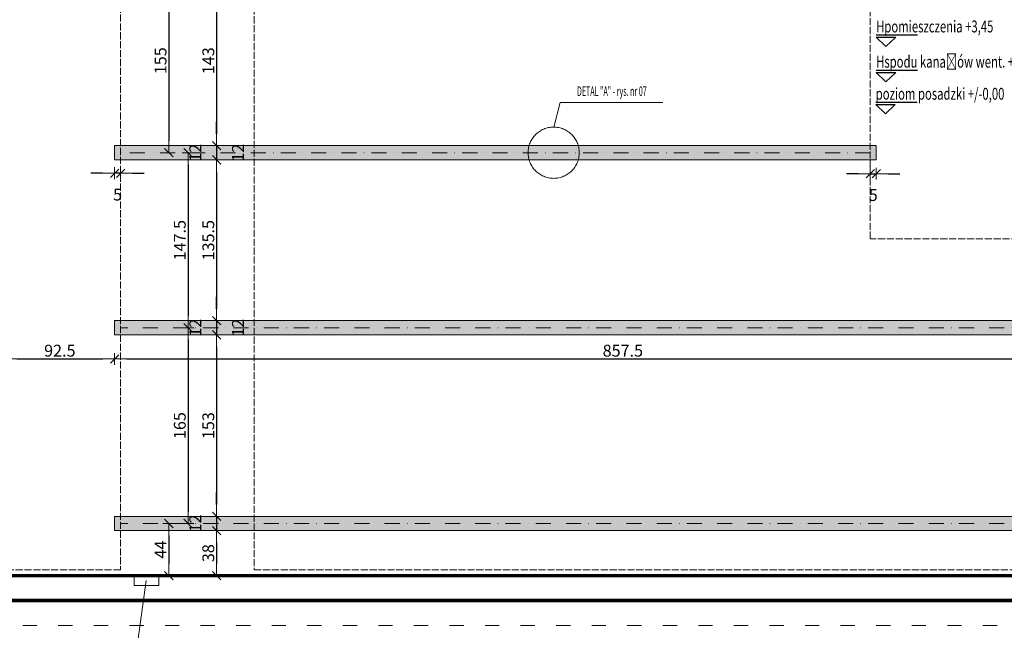
# Model space of a CAD drawing. Units: millimetres. Extents: x -10718 to 47790, y -22763 to 6183.
# Drawn here: x -3802 to -2971, y -2486 to -1971 of the extents above; entities that cross this region are included whole.
import ezdxf

# ---------------------------------------------------------------- set-up
doc = ezdxf.new("R2010")
doc.units = ezdxf.units.MM
for name, pattern in [('ACAD_ISO02W100', [15, 12, -3]), ('ACAD_ISO03W100', [30, 12, -18]), ('DASHDOT', [25.4, 12.7, -6.35, 0, -6.35]), ('DASHED', [16, 8, -8])]:
    doc.linetypes.add(name, pattern=pattern)
doc.layers.add('z2A_ granica opracowania', color=7, linetype='ACAD_ISO02W100', lineweight=5, true_color=0xe00000)
for name, color, linetype, lineweight in [('Z2a_BLOKI REGALOW', 131, 'ACAD_ISO02W100', 13), ('z2A_opisy_100', 3, 'Continuous', 13), ('z2A_osie', 1, 'DASHDOT', 13), ('z2A_przerywana', 3, 'DASHED', 13), ('z2A_sc_istniejące', 150, 'Continuous', 70), ('z2A_wid_2', 2, 'Continuous', 13), ('z2A_wymiary_wewn', 11, 'Continuous', 13)]:
    doc.layers.add(name, color=color, linetype=linetype, lineweight=lineweight)
doc.styles.add('TE', font='SIMPLEX.shx', dxfattribs={"width": 0.7})
doc.styles.add('WYMIAROWY', font='romans.shx', dxfattribs={"width": 0.5, "height": 8})
doc.styles.add('z2A_OPISY', font='romans.shx', dxfattribs={"width": 0.5})
doc.dimstyles.new('z2a_50', dxfattribs={"dimtxt": 10, "dimasz": 10, "dimexe": 0, "dimexo": 100, "dimgap": 2, "dimtad": 1, "dimdec": 1, "dimrnd": 0.05, "dimdsep": 46, "dimtxsty": 'TE', "dimblk1": 'KRESKA', "dimblk2": 'KRESKA', "dimsah": 1, "dimcen": 0.1, "dimdle": 4, "dimse1": 1, "dimse2": 1, "dimclrd": 256, "dimclrt": 2, "dimadec": 0, "dimazin": 0, "dimtfac": 1, "dimtdec": 1, "dimtmove": 2, "dimatfit": 3, "dimldrblk": 'KRESKA', "dimfxl": 0, "dimtvp": 5.6, "dimtolj": 1, "dimtzin": 0, "dimarcsym": 0})

# ---------------------------------------------------------------- blocks, each defined once
blk = doc.blocks.new('kota pusta_50')
blk.add_line((-8.25, 9.92), (26.75, 9.92))
blk.add_lwpolyline([(-8.25, 7.92), (8.25, 7.92), (0, 0), (-8.25, 7.92)])
at = {"style": 'WYMIAROWY', "width": 0.7, "flags": 4}
blk.add_attdef('%%P0,00', (-8.25, 11.92), '', height=10, dxfattribs=at)
blk = doc.blocks.new('KRESKA')
at = {"color": 5}
blk.add_line((0.354, 0.354), (-0.354, -0.354), dxfattribs=at)
for p, q in [((0, -0.5), (0, 0.5)), ((-1, 0), (0, 0))]:
    blk.add_line(p, q)
blk = doc.blocks.new('*D732')
at = {"layer": 'Defpoints', "color": 0, "ltscale": 10, "transparency": 16777216}
for p in [(-4352.1, -2439.5), (-2764.1, -2439.5), (-2764.1, -2547.73)]:
    blk.add_point(p, dxfattribs=at)
at = {"layer": 'z2A_wymiary_wewn', "lineweight": -2, "ltscale": 10, "transparency": 16777216}
blk.add_line((-4342.1, -2547.73), (-2774.1, -2547.73), dxfattribs=at)
at = {"layer": 'z2A_wymiary_wewn', "lineweight": -2, "ltscale": 10, "transparency": 16777216, "xscale": 10, "yscale": 10, "zscale": 10, "rotation": 180}
blk.add_blockref('KRESKA', (-4352.1, -2547.73), dxfattribs=at)
at = {"layer": 'z2A_wymiary_wewn', "lineweight": -2, "ltscale": 10, "transparency": 16777216, "xscale": 10, "yscale": 10, "zscale": 10}
blk.add_blockref('KRESKA', (-2764.1, -2547.73), dxfattribs=at)
at = {"layer": 'z2A_wymiary_wewn', "color": 2, "ltscale": 10, "transparency": 16777216, "insert": (-3558.1, -2540.73), "char_height": 10, "attachment_point": 5, "style": 'TE'}
blk.add_mtext('\\A1;1588', dxfattribs=at)
blk = doc.blocks.new('*D776')
at = {"layer": 'Defpoints', "color": 0, "transparency": 16777216}
for p in [(-3814.06, -2236.5), (-3721.6, -2236.5), (-3721.6, -2256.86)]:
    blk.add_point(p, dxfattribs=at)
at = {"layer": 'z2A_wymiary_wewn', "lineweight": -2, "transparency": 16777216}
blk.add_line((-3804.06, -2256.86), (-3731.6, -2256.86), dxfattribs=at)
at = {"layer": 'z2A_wymiary_wewn', "lineweight": -2, "transparency": 16777216, "xscale": 10, "yscale": 10, "zscale": 10, "rotation": 180}
blk.add_blockref('KRESKA', (-3814.06, -2256.86), dxfattribs=at)
at = {"layer": 'z2A_wymiary_wewn', "lineweight": -2, "transparency": 16777216, "xscale": 10, "yscale": 10, "zscale": 10}
blk.add_blockref('KRESKA', (-3721.6, -2256.86), dxfattribs=at)
at = {"layer": 'z2A_wymiary_wewn', "color": 2, "transparency": 16777216, "insert": (-3767.83, -2249.86), "char_height": 10, "attachment_point": 5, "style": 'TE'}
blk.add_mtext('\\A1;92.5', dxfattribs=at)
blk = doc.blocks.new('*D777')
at = {"layer": 'Defpoints', "color": 0, "transparency": 16777216}
for p in [(-3721.6, -2236.5), (-2864.1, -2236.5), (-2864.1, -2256.86)]:
    blk.add_point(p, dxfattribs=at)
at = {"layer": 'z2A_wymiary_wewn', "lineweight": -2, "transparency": 16777216}
blk.add_line((-3711.6, -2256.86), (-2874.1, -2256.86), dxfattribs=at)
at = {"layer": 'z2A_wymiary_wewn', "lineweight": -2, "transparency": 16777216, "xscale": 10, "yscale": 10, "zscale": 10, "rotation": 180}
blk.add_blockref('KRESKA', (-3721.6, -2256.86), dxfattribs=at)
at = {"layer": 'z2A_wymiary_wewn', "lineweight": -2, "transparency": 16777216, "xscale": 10, "yscale": 10, "zscale": 10}
blk.add_blockref('KRESKA', (-2864.1, -2256.86), dxfattribs=at)
at = {"layer": 'z2A_wymiary_wewn', "color": 2, "transparency": 16777216, "insert": (-3292.85, -2249.86), "char_height": 10, "attachment_point": 5, "style": 'TE'}
blk.add_mtext('\\A1;857.5', dxfattribs=at)
blk = doc.blocks.new('*D778')
at = {"layer": 'Defpoints', "color": 0, "transparency": 16777216}
for p in [(-3675.86, -1928), (-3675.86, -2083), (-3675.86, -2083)]:
    blk.add_point(p, dxfattribs=at)
at = {"layer": 'z2A_wymiary_wewn', "lineweight": -2, "transparency": 16777216}
blk.add_line((-3675.86, -1938), (-3675.86, -2073), dxfattribs=at)
at = {"layer": 'z2A_wymiary_wewn', "lineweight": -2, "transparency": 16777216, "xscale": 10, "yscale": 10, "zscale": 10}
for p, rotation in [((-3675.86, -1928), 90), ((-3675.86, -2083), 270)]:
    blk.add_blockref('KRESKA', p, dxfattribs=dict(at, rotation=rotation))
at = {"layer": 'z2A_wymiary_wewn', "color": 2, "transparency": 16777216, "insert": (-3682.86, -2005.5), "char_height": 10, "attachment_point": 5, "rotation": 90, "style": 'TE'}
blk.add_mtext('\\A1;155', dxfattribs=at)
blk = doc.blocks.new('*D780')
at = {"layer": 'Defpoints', "color": 0, "transparency": 16777216}
for p in [(-9632.74, -2230.5), (-9632.74, -2395.5), (-3675.86, -2395.5)]:
    blk.add_point(p, dxfattribs=at)
at = {"layer": 'z2A_wymiary_wewn', "lineweight": -2, "transparency": 16777216}
blk.add_line((-9632.74, -2240.5), (-9632.74, -2385.5), dxfattribs=at)
at = {"layer": 'z2A_wymiary_wewn', "lineweight": -2, "transparency": 16777216, "xscale": 10, "yscale": 10, "zscale": 10}
for p, rotation in [((-9632.74, -2230.5), 90), ((-9632.74, -2395.5), 270)]:
    blk.add_blockref('KRESKA', p, dxfattribs=dict(at, rotation=rotation))
at = {"layer": 'z2A_wymiary_wewn', "color": 2, "transparency": 16777216, "insert": (-9639.74, -2313), "char_height": 10, "attachment_point": 5, "rotation": 90, "style": 'TE'}
blk.add_mtext('\\A1;165', dxfattribs=at)
blk = doc.blocks.new('*D753')
at = {"layer": 'Defpoints', "color": 0, "transparency": 16777216}
for p in [(-3675.86, -2395.5), (-3675.86, -2439.5), (-3675.86, -2439.5)]:
    blk.add_point(p, dxfattribs=at)
at = {"layer": 'z2A_wymiary_wewn', "lineweight": -2, "transparency": 16777216}
blk.add_line((-3675.86, -2405.5), (-3675.86, -2429.5), dxfattribs=at)
at = {"layer": 'z2A_wymiary_wewn', "lineweight": -2, "transparency": 16777216, "xscale": 10, "yscale": 10, "zscale": 10}
for p, rotation in [((-3675.86, -2395.5), 90), ((-3675.86, -2439.5), 270)]:
    blk.add_blockref('KRESKA', p, dxfattribs=dict(at, rotation=rotation))
at = {"layer": 'z2A_wymiary_wewn', "color": 2, "transparency": 16777216, "insert": (-3682.86, -2417.5), "char_height": 10, "attachment_point": 5, "rotation": 90, "style": 'TE'}
blk.add_mtext('\\A1;44', dxfattribs=at)
blk = doc.blocks.new('*D783')
at = {"layer": 'Defpoints', "color": 0, "transparency": 16777216}
for p in [(-9608.65, -2077), (-9608.65, -2089), (-3651.77, -2089)]:
    blk.add_point(p, dxfattribs=at)
at = {"layer": 'z2A_wymiary_wewn', "lineweight": -2, "transparency": 16777216}
for p, q in [((-9608.65, -2067), (-9608.65, -2057)), ((-9608.65, -2077), (-9608.65, -2089)), ((-9608.65, -2099), (-9608.65, -2109))]:
    blk.add_line(p, q, dxfattribs=at)
at = {"layer": 'z2A_wymiary_wewn', "lineweight": -2, "transparency": 16777216, "xscale": 10, "yscale": 10, "zscale": 10}
for p, rotation in [((-9608.65, -2077), 270), ((-9608.65, -2089), 90)]:
    blk.add_blockref('KRESKA', p, dxfattribs=dict(at, rotation=rotation))
at = {"layer": 'z2A_wymiary_wewn', "color": 2, "transparency": 16777216, "insert": (-9626.65, -2083), "char_height": 10, "attachment_point": 5, "rotation": 90, "style": 'TE'}
blk.add_mtext('\\A1;12', dxfattribs=at)
blk = doc.blocks.new('*D784')
at = {"layer": 'Defpoints', "color": 0, "transparency": 16777216}
for p in [(-3651.77, -2089), (-9608.65, -2224.5), (-9608.65, -2224.5)]:
    blk.add_point(p, dxfattribs=at)
at = {"layer": 'z2A_wymiary_wewn', "lineweight": -2, "transparency": 16777216}
blk.add_line((-9608.65, -2099), (-9608.65, -2214.5), dxfattribs=at)
at = {"layer": 'z2A_wymiary_wewn', "lineweight": -2, "transparency": 16777216, "xscale": 10, "yscale": 10, "zscale": 10}
for p, rotation in [((-9608.65, -2089), 90), ((-9608.65, -2224.5), 270)]:
    blk.add_blockref('KRESKA', p, dxfattribs=dict(at, rotation=rotation))
at = {"layer": 'z2A_wymiary_wewn', "color": 2, "transparency": 16777216, "insert": (-9615.65, -2156.75), "char_height": 10, "attachment_point": 5, "rotation": 90, "style": 'TE'}
blk.add_mtext('\\A1;135.5', dxfattribs=at)
blk = doc.blocks.new('*D785')
at = {"layer": 'Defpoints', "color": 0, "transparency": 16777216}
for p in [(-9608.65, -2224.5), (-9608.65, -2236.5), (-3651.77, -2236.5)]:
    blk.add_point(p, dxfattribs=at)
at = {"layer": 'z2A_wymiary_wewn', "lineweight": -2, "transparency": 16777216}
for p, q in [((-9608.65, -2214.5), (-9608.65, -2204.5)), ((-9608.65, -2224.5), (-9608.65, -2236.5)), ((-9608.65, -2246.5), (-9608.65, -2256.5))]:
    blk.add_line(p, q, dxfattribs=at)
at = {"layer": 'z2A_wymiary_wewn', "lineweight": -2, "transparency": 16777216, "xscale": 10, "yscale": 10, "zscale": 10}
for p, rotation in [((-9608.65, -2224.5), 270), ((-9608.65, -2236.5), 90)]:
    blk.add_blockref('KRESKA', p, dxfattribs=dict(at, rotation=rotation))
at = {"layer": 'z2A_wymiary_wewn', "color": 2, "transparency": 16777216, "insert": (-9626.65, -2230.5), "char_height": 10, "attachment_point": 5, "rotation": 90, "style": 'TE'}
blk.add_mtext('\\A1;12', dxfattribs=at)
blk = doc.blocks.new('*D786')
at = {"layer": 'Defpoints', "color": 0, "transparency": 16777216}
for p in [(-3651.77, -2236.5), (-9608.65, -2389.5), (-9608.65, -2389.5)]:
    blk.add_point(p, dxfattribs=at)
at = {"layer": 'z2A_wymiary_wewn', "lineweight": -2, "transparency": 16777216}
blk.add_line((-9608.65, -2246.5), (-9608.65, -2379.5), dxfattribs=at)
at = {"layer": 'z2A_wymiary_wewn', "lineweight": -2, "transparency": 16777216, "xscale": 10, "yscale": 10, "zscale": 10}
for p, rotation in [((-9608.65, -2236.5), 90), ((-9608.65, -2389.5), 270)]:
    blk.add_blockref('KRESKA', p, dxfattribs=dict(at, rotation=rotation))
at = {"layer": 'z2A_wymiary_wewn', "color": 2, "transparency": 16777216, "insert": (-9615.65, -2313), "char_height": 10, "attachment_point": 5, "rotation": 90, "style": 'TE'}
blk.add_mtext('\\A1;153', dxfattribs=at)
blk = doc.blocks.new('*D788')
at = {"layer": 'Defpoints', "color": 0, "transparency": 16777216}
for p in [(-9608.65, -2401.5), (-9608.65, -2439.5), (-3651.77, -2439.5)]:
    blk.add_point(p, dxfattribs=at)
at = {"layer": 'z2A_wymiary_wewn', "lineweight": -2, "transparency": 16777216}
blk.add_line((-9608.65, -2411.5), (-9608.65, -2429.5), dxfattribs=at)
at = {"layer": 'z2A_wymiary_wewn', "lineweight": -2, "transparency": 16777216, "xscale": 10, "yscale": 10, "zscale": 10}
for p, rotation in [((-9608.65, -2401.5), 90), ((-9608.65, -2439.5), 270)]:
    blk.add_blockref('KRESKA', p, dxfattribs=dict(at, rotation=rotation))
at = {"layer": 'z2A_wymiary_wewn', "color": 2, "transparency": 16777216, "insert": (-9615.65, -2420.5), "char_height": 10, "attachment_point": 5, "rotation": 90, "style": 'TE'}
blk.add_mtext('\\A1;38', dxfattribs=at)
blk = doc.blocks.new('*D789')
at = {"layer": 'Defpoints', "color": 0, "transparency": 16777216}
for p in [(-3721.6, -2083), (-3716.6, -2083), (-3721.6, -2100.33)]:
    blk.add_point(p, dxfattribs=at)
at = {"layer": 'z2A_wymiary_wewn', "lineweight": -2, "transparency": 16777216}
for p, q in [((-3731.6, -2100.33), (-3741.6, -2100.33)), ((-3716.6, -2100.33), (-3721.6, -2100.33)), ((-3706.6, -2100.33), (-3696.6, -2100.33))]:
    blk.add_line(p, q, dxfattribs=at)
at = {"layer": 'z2A_wymiary_wewn', "lineweight": -2, "transparency": 16777216, "xscale": 10, "yscale": 10, "zscale": 10}
for p, rotation in [((-3721.6, -2100.33), 359.9999438826963), ((-3716.6, -2100.33), 179.9999438826963)]:
    blk.add_blockref('KRESKA', p, dxfattribs=dict(at, rotation=rotation))
at = {"layer": 'z2A_wymiary_wewn', "color": 2, "transparency": 16777216, "insert": (-3719.1, -2118.33), "char_height": 10, "attachment_point": 5, "rotation": 359.99994, "style": 'TE'}
blk.add_mtext('\\A1;5', dxfattribs=at)
blk = doc.blocks.new('*D828')
at = {"layer": 'Defpoints', "color": 0, "transparency": 16777216}
for p in [(-3814.06, -2236.5), (-3721.6, -2236.5), (-3721.6, -2256.86)]:
    blk.add_point(p, dxfattribs=at)
at = {"layer": 'z2A_wymiary_wewn', "lineweight": -2, "transparency": 16777216}
blk.add_line((-3804.06, -2256.86), (-3731.6, -2256.86), dxfattribs=at)
at = {"layer": 'z2A_wymiary_wewn', "lineweight": -2, "transparency": 16777216, "xscale": 10, "yscale": 10, "zscale": 10, "rotation": 180}
blk.add_blockref('KRESKA', (-3814.06, -2256.86), dxfattribs=at)
at = {"layer": 'z2A_wymiary_wewn', "lineweight": -2, "transparency": 16777216, "xscale": 10, "yscale": 10, "zscale": 10}
blk.add_blockref('KRESKA', (-3721.6, -2256.86), dxfattribs=at)
at = {"layer": 'z2A_wymiary_wewn', "color": 2, "transparency": 16777216, "insert": (-3767.83, -2249.86), "char_height": 10, "attachment_point": 5, "style": 'TE'}
blk.add_mtext('\\A1;92.5', dxfattribs=at)
blk = doc.blocks.new('*D829')
at = {"layer": 'Defpoints', "color": 0, "transparency": 16777216}
for p in [(-3721.6, -2236.5), (-2864.1, -2236.5), (-2864.1, -2256.86)]:
    blk.add_point(p, dxfattribs=at)
at = {"layer": 'z2A_wymiary_wewn', "lineweight": -2, "transparency": 16777216}
blk.add_line((-3711.6, -2256.86), (-2874.1, -2256.86), dxfattribs=at)
at = {"layer": 'z2A_wymiary_wewn', "lineweight": -2, "transparency": 16777216, "xscale": 10, "yscale": 10, "zscale": 10, "rotation": 180}
blk.add_blockref('KRESKA', (-3721.6, -2256.86), dxfattribs=at)
at = {"layer": 'z2A_wymiary_wewn', "lineweight": -2, "transparency": 16777216, "xscale": 10, "yscale": 10, "zscale": 10}
blk.add_blockref('KRESKA', (-2864.1, -2256.86), dxfattribs=at)
at = {"layer": 'z2A_wymiary_wewn', "color": 2, "transparency": 16777216, "insert": (-3292.85, -2249.86), "char_height": 10, "attachment_point": 5, "style": 'TE'}
blk.add_mtext('\\A1;857.5', dxfattribs=at)
blk = doc.blocks.new('*D831')
at = {"layer": 'Defpoints', "color": 0, "transparency": 16777216}
for p in [(-3675.86, -1928), (-3675.86, -2083), (-3675.86, -2083)]:
    blk.add_point(p, dxfattribs=at)
at = {"layer": 'z2A_wymiary_wewn', "lineweight": -2, "transparency": 16777216}
blk.add_line((-3675.86, -1938), (-3675.86, -2073), dxfattribs=at)
at = {"layer": 'z2A_wymiary_wewn', "lineweight": -2, "transparency": 16777216, "xscale": 10, "yscale": 10, "zscale": 10}
for p, rotation in [((-3675.86, -1928), 90), ((-3675.86, -2083), 270)]:
    blk.add_blockref('KRESKA', p, dxfattribs=dict(at, rotation=rotation))
at = {"layer": 'z2A_wymiary_wewn', "color": 2, "transparency": 16777216, "insert": (-3682.86, -2005.5), "char_height": 10, "attachment_point": 5, "rotation": 90, "style": 'TE'}
blk.add_mtext('\\A1;155', dxfattribs=at)
blk = doc.blocks.new('*D832')
at = {"layer": 'Defpoints', "color": 0, "transparency": 16777216}
for p in [(-3659.65, -2083), (-3659.65, -2230.5), (-3659.65, -2230.5)]:
    blk.add_point(p, dxfattribs=at)
at = {"layer": 'z2A_wymiary_wewn', "lineweight": -2, "transparency": 16777216}
blk.add_line((-3659.65, -2093), (-3659.65, -2220.5), dxfattribs=at)
at = {"layer": 'z2A_wymiary_wewn', "lineweight": -2, "transparency": 16777216, "xscale": 10, "yscale": 10, "zscale": 10}
for p, rotation in [((-3659.65, -2083), 90), ((-3659.65, -2230.5), 270)]:
    blk.add_blockref('KRESKA', p, dxfattribs=dict(at, rotation=rotation))
at = {"layer": 'z2A_wymiary_wewn', "color": 2, "transparency": 16777216, "insert": (-3666.65, -2156.75), "char_height": 10, "attachment_point": 5, "rotation": 90, "style": 'TE'}
blk.add_mtext('\\A1;147.5', dxfattribs=at)
blk = doc.blocks.new('*D833')
at = {"layer": 'Defpoints', "color": 0, "transparency": 16777216}
for p in [(-3659.65, -2230.5), (-3675.86, -2395.5), (-3659.65, -2395.5)]:
    blk.add_point(p, dxfattribs=at)
at = {"layer": 'z2A_wymiary_wewn', "lineweight": -2, "transparency": 16777216}
blk.add_line((-3659.65, -2240.5), (-3659.65, -2385.5), dxfattribs=at)
at = {"layer": 'z2A_wymiary_wewn', "lineweight": -2, "transparency": 16777216, "xscale": 10, "yscale": 10, "zscale": 10}
for p, rotation in [((-3659.65, -2230.5), 90), ((-3659.65, -2395.5), 270)]:
    blk.add_blockref('KRESKA', p, dxfattribs=dict(at, rotation=rotation))
at = {"layer": 'z2A_wymiary_wewn', "color": 2, "transparency": 16777216, "insert": (-3666.65, -2313), "char_height": 10, "attachment_point": 5, "rotation": 90, "style": 'TE'}
blk.add_mtext('\\A1;165', dxfattribs=at)
blk = doc.blocks.new('*D790')
at = {"layer": 'Defpoints', "color": 0, "transparency": 16777216}
for p in [(-3675.86, -2395.5), (-3675.86, -2439.5), (-3675.86, -2439.5)]:
    blk.add_point(p, dxfattribs=at)
at = {"layer": 'z2A_wymiary_wewn', "lineweight": -2, "transparency": 16777216}
blk.add_line((-3675.86, -2405.5), (-3675.86, -2429.5), dxfattribs=at)
at = {"layer": 'z2A_wymiary_wewn', "lineweight": -2, "transparency": 16777216, "xscale": 10, "yscale": 10, "zscale": 10}
for p, rotation in [((-3675.86, -2395.5), 90), ((-3675.86, -2439.5), 270)]:
    blk.add_blockref('KRESKA', p, dxfattribs=dict(at, rotation=rotation))
at = {"layer": 'z2A_wymiary_wewn', "color": 2, "transparency": 16777216, "insert": (-3682.86, -2417.5), "char_height": 10, "attachment_point": 5, "rotation": 90, "style": 'TE'}
blk.add_mtext('\\A1;44', dxfattribs=at)
blk = doc.blocks.new('*D834')
at = {"layer": 'Defpoints', "color": 0, "transparency": 16777216}
for p in [(-3635.56, -1934), (-3635.56, -2077), (-3635.56, -2077)]:
    blk.add_point(p, dxfattribs=at)
at = {"layer": 'z2A_wymiary_wewn', "lineweight": -2, "transparency": 16777216}
blk.add_line((-3635.56, -1944), (-3635.56, -2067), dxfattribs=at)
at = {"layer": 'z2A_wymiary_wewn', "lineweight": -2, "transparency": 16777216, "xscale": 10, "yscale": 10, "zscale": 10}
for p, rotation in [((-3635.56, -1934), 90), ((-3635.56, -2077), 270)]:
    blk.add_blockref('KRESKA', p, dxfattribs=dict(at, rotation=rotation))
at = {"layer": 'z2A_wymiary_wewn', "color": 2, "transparency": 16777216, "insert": (-3642.56, -2005.5), "char_height": 10, "attachment_point": 5, "rotation": 90, "style": 'TE'}
blk.add_mtext('\\A1;143', dxfattribs=at)
blk = doc.blocks.new('*D835')
at = {"layer": 'Defpoints', "color": 0, "transparency": 16777216}
for p in [(-3635.56, -2077), (-3651.77, -2089), (-3635.56, -2089)]:
    blk.add_point(p, dxfattribs=at)
at = {"layer": 'z2A_wymiary_wewn', "lineweight": -2, "transparency": 16777216}
for p, q in [((-3635.56, -2067), (-3635.56, -2057)), ((-3635.56, -2077), (-3635.56, -2089)), ((-3635.56, -2099), (-3635.56, -2109))]:
    blk.add_line(p, q, dxfattribs=at)
at = {"layer": 'z2A_wymiary_wewn', "lineweight": -2, "transparency": 16777216, "xscale": 10, "yscale": 10, "zscale": 10}
for p, rotation in [((-3635.56, -2077), 270), ((-3635.56, -2089), 90)]:
    blk.add_blockref('KRESKA', p, dxfattribs=dict(at, rotation=rotation))
at = {"layer": 'z2A_wymiary_wewn', "color": 2, "transparency": 16777216, "insert": (-3617.56, -2083), "char_height": 10, "attachment_point": 5, "rotation": 90, "style": 'TE'}
blk.add_mtext('\\A1;12', dxfattribs=at)
blk = doc.blocks.new('*D836')
at = {"layer": 'Defpoints', "color": 0, "transparency": 16777216}
for p in [(-3651.77, -2089), (-3635.56, -2224.5), (-3635.56, -2224.5)]:
    blk.add_point(p, dxfattribs=at)
at = {"layer": 'z2A_wymiary_wewn', "lineweight": -2, "transparency": 16777216}
blk.add_line((-3635.56, -2099), (-3635.56, -2214.5), dxfattribs=at)
at = {"layer": 'z2A_wymiary_wewn', "lineweight": -2, "transparency": 16777216, "xscale": 10, "yscale": 10, "zscale": 10}
for p, rotation in [((-3635.56, -2089), 90), ((-3635.56, -2224.5), 270)]:
    blk.add_blockref('KRESKA', p, dxfattribs=dict(at, rotation=rotation))
at = {"layer": 'z2A_wymiary_wewn', "color": 2, "transparency": 16777216, "insert": (-3642.56, -2156.75), "char_height": 10, "attachment_point": 5, "rotation": 90, "style": 'TE'}
blk.add_mtext('\\A1;135.5', dxfattribs=at)
blk = doc.blocks.new('*D837')
at = {"layer": 'Defpoints', "color": 0, "transparency": 16777216}
for p in [(-3635.56, -2224.5), (-3651.77, -2236.5), (-3635.56, -2236.5)]:
    blk.add_point(p, dxfattribs=at)
at = {"layer": 'z2A_wymiary_wewn', "lineweight": -2, "transparency": 16777216}
for p, q in [((-3635.56, -2214.5), (-3635.56, -2204.5)), ((-3635.56, -2224.5), (-3635.56, -2236.5)), ((-3635.56, -2246.5), (-3635.56, -2256.5))]:
    blk.add_line(p, q, dxfattribs=at)
at = {"layer": 'z2A_wymiary_wewn', "lineweight": -2, "transparency": 16777216, "xscale": 10, "yscale": 10, "zscale": 10}
for p, rotation in [((-3635.56, -2224.5), 270), ((-3635.56, -2236.5), 90)]:
    blk.add_blockref('KRESKA', p, dxfattribs=dict(at, rotation=rotation))
at = {"layer": 'z2A_wymiary_wewn', "color": 2, "transparency": 16777216, "insert": (-3617.56, -2230.5), "char_height": 10, "attachment_point": 5, "rotation": 90, "style": 'TE'}
blk.add_mtext('\\A1;12', dxfattribs=at)
blk = doc.blocks.new('*D838')
at = {"layer": 'Defpoints', "color": 0, "transparency": 16777216}
for p in [(-3651.77, -2236.5), (-3635.56, -2389.5), (-3635.56, -2389.5)]:
    blk.add_point(p, dxfattribs=at)
at = {"layer": 'z2A_wymiary_wewn', "lineweight": -2, "transparency": 16777216}
blk.add_line((-3635.56, -2246.5), (-3635.56, -2379.5), dxfattribs=at)
at = {"layer": 'z2A_wymiary_wewn', "lineweight": -2, "transparency": 16777216, "xscale": 10, "yscale": 10, "zscale": 10}
for p, rotation in [((-3635.56, -2236.5), 90), ((-3635.56, -2389.5), 270)]:
    blk.add_blockref('KRESKA', p, dxfattribs=dict(at, rotation=rotation))
at = {"layer": 'z2A_wymiary_wewn', "color": 2, "transparency": 16777216, "insert": (-3642.56, -2313), "char_height": 10, "attachment_point": 5, "rotation": 90, "style": 'TE'}
blk.add_mtext('\\A1;153', dxfattribs=at)
blk = doc.blocks.new('*D839')
at = {"layer": 'Defpoints', "color": 0, "transparency": 16777216}
for p in [(-3635.56, -2389.5), (-3635.56, -2401.5), (-3635.56, -2401.5)]:
    blk.add_point(p, dxfattribs=at)
at = {"layer": 'z2A_wymiary_wewn', "lineweight": -2, "transparency": 16777216}
for p, q in [((-3635.56, -2379.5), (-3635.56, -2369.5)), ((-3635.56, -2389.5), (-3635.56, -2401.5)), ((-3635.56, -2411.5), (-3635.56, -2421.5))]:
    blk.add_line(p, q, dxfattribs=at)
at = {"layer": 'z2A_wymiary_wewn', "lineweight": -2, "transparency": 16777216, "xscale": 10, "yscale": 10, "zscale": 10}
for p, rotation in [((-3635.56, -2389.5), 270), ((-3635.56, -2401.5), 90)]:
    blk.add_blockref('KRESKA', p, dxfattribs=dict(at, rotation=rotation))
at = {"layer": 'z2A_wymiary_wewn', "color": 2, "transparency": 16777216, "insert": (-3653.56, -2395.5), "char_height": 10, "attachment_point": 5, "rotation": 90, "style": 'TE'}
blk.add_mtext('\\A1;12', dxfattribs=at)
blk = doc.blocks.new('*D840')
at = {"layer": 'Defpoints', "color": 0, "transparency": 16777216}
for p in [(-3635.56, -2401.5), (-3651.77, -2439.5), (-3635.56, -2439.5)]:
    blk.add_point(p, dxfattribs=at)
at = {"layer": 'z2A_wymiary_wewn', "lineweight": -2, "transparency": 16777216}
blk.add_line((-3635.56, -2411.5), (-3635.56, -2429.5), dxfattribs=at)
at = {"layer": 'z2A_wymiary_wewn', "lineweight": -2, "transparency": 16777216, "xscale": 10, "yscale": 10, "zscale": 10}
for p, rotation in [((-3635.56, -2401.5), 90), ((-3635.56, -2439.5), 270)]:
    blk.add_blockref('KRESKA', p, dxfattribs=dict(at, rotation=rotation))
at = {"layer": 'z2A_wymiary_wewn', "color": 2, "transparency": 16777216, "insert": (-3642.56, -2420.5), "char_height": 10, "attachment_point": 5, "rotation": 90, "style": 'TE'}
blk.add_mtext('\\A1;38', dxfattribs=at)
blk = doc.blocks.new('*D841')
at = {"layer": 'Defpoints', "color": 0, "transparency": 16777216}
for p in [(-3721.6, -2083), (-3716.6, -2083), (-3721.6, -2100.33)]:
    blk.add_point(p, dxfattribs=at)
at = {"layer": 'z2A_wymiary_wewn', "lineweight": -2, "transparency": 16777216}
for p, q in [((-3731.6, -2100.33), (-3741.6, -2100.33)), ((-3716.6, -2100.33), (-3721.6, -2100.33)), ((-3706.6, -2100.33), (-3696.6, -2100.33))]:
    blk.add_line(p, q, dxfattribs=at)
at = {"layer": 'z2A_wymiary_wewn', "lineweight": -2, "transparency": 16777216, "xscale": 10, "yscale": 10, "zscale": 10}
for p, rotation in [((-3721.6, -2100.33), 359.9999438826963), ((-3716.6, -2100.33), 179.9999438826963)]:
    blk.add_blockref('KRESKA', p, dxfattribs=dict(at, rotation=rotation))
at = {"layer": 'z2A_wymiary_wewn', "color": 2, "transparency": 16777216, "insert": (-3719.1, -2118.33), "char_height": 10, "attachment_point": 5, "rotation": 359.99994, "style": 'TE'}
blk.add_mtext('\\A1;5', dxfattribs=at)
blk = doc.blocks.new('*D809')
at = {"layer": 'Defpoints', "color": 0, "transparency": 16777216}
for p in [(-3084.1, -2083), (-3079.1, -2083), (-3079.1, -2100.69)]:
    blk.add_point(p, dxfattribs=at)
at = {"layer": 'z2A_wymiary_wewn', "lineweight": -2, "transparency": 16777216}
for p, q in [((-3094.1, -2100.69), (-3104.1, -2100.69)), ((-3084.1, -2100.69), (-3079.1, -2100.69)), ((-3069.1, -2100.69), (-3059.1, -2100.69))]:
    blk.add_line(p, q, dxfattribs=at)
at = {"layer": 'z2A_wymiary_wewn', "lineweight": -2, "transparency": 16777216, "xscale": 10, "yscale": 10, "zscale": 10}
blk.add_blockref('KRESKA', (-3084.1, -2100.69), dxfattribs=at)
at = {"layer": 'z2A_wymiary_wewn', "lineweight": -2, "transparency": 16777216, "xscale": 10, "yscale": 10, "zscale": 10, "rotation": 180}
blk.add_blockref('KRESKA', (-3079.1, -2100.69), dxfattribs=at)
at = {"layer": 'z2A_wymiary_wewn', "color": 2, "transparency": 16777216, "insert": (-3081.6, -2118.69), "char_height": 10, "attachment_point": 5, "style": 'TE'}
blk.add_mtext('\\A1;5', dxfattribs=at)
blk = doc.blocks.new('*D800')
at = {"layer": 'Defpoints', "color": 0, "transparency": 16777216}
for p in [(-3659.65, -2083), (-3659.65, -2230.5), (-3659.65, -2230.5)]:
    blk.add_point(p, dxfattribs=at)
at = {"layer": 'z2A_wymiary_wewn', "lineweight": -2, "transparency": 16777216}
blk.add_line((-3659.65, -2093), (-3659.65, -2220.5), dxfattribs=at)
at = {"layer": 'z2A_wymiary_wewn', "lineweight": -2, "transparency": 16777216, "xscale": 10, "yscale": 10, "zscale": 10}
for p, rotation in [((-3659.65, -2083), 90), ((-3659.65, -2230.5), 270)]:
    blk.add_blockref('KRESKA', p, dxfattribs=dict(at, rotation=rotation))
at = {"layer": 'z2A_wymiary_wewn', "color": 2, "transparency": 16777216, "insert": (-3666.65, -2156.75), "char_height": 10, "attachment_point": 5, "rotation": 90, "style": 'TE'}
blk.add_mtext('\\A1;147.5', dxfattribs=at)
blk = doc.blocks.new('*D801')
at = {"layer": 'Defpoints', "color": 0, "transparency": 16777216}
for p in [(-3659.65, -2230.5), (-3659.65, -2395.5), (2297.23, -2395.5)]:
    blk.add_point(p, dxfattribs=at)
at = {"layer": 'z2A_wymiary_wewn', "lineweight": -2, "transparency": 16777216}
blk.add_line((-3659.65, -2240.5), (-3659.65, -2385.5), dxfattribs=at)
at = {"layer": 'z2A_wymiary_wewn', "lineweight": -2, "transparency": 16777216, "xscale": 10, "yscale": 10, "zscale": 10}
for p, rotation in [((-3659.65, -2230.5), 90), ((-3659.65, -2395.5), 270)]:
    blk.add_blockref('KRESKA', p, dxfattribs=dict(at, rotation=rotation))
at = {"layer": 'z2A_wymiary_wewn', "color": 2, "transparency": 16777216, "insert": (-3666.65, -2313), "char_height": 10, "attachment_point": 5, "rotation": 90, "style": 'TE'}
blk.add_mtext('\\A1;165', dxfattribs=at)
blk = doc.blocks.new('*D802')
at = {"layer": 'Defpoints', "color": 0, "transparency": 16777216}
for p in [(-3635.56, -1934), (-3635.56, -2077), (-3635.56, -2077)]:
    blk.add_point(p, dxfattribs=at)
at = {"layer": 'z2A_wymiary_wewn', "lineweight": -2, "transparency": 16777216}
blk.add_line((-3635.56, -1944), (-3635.56, -2067), dxfattribs=at)
at = {"layer": 'z2A_wymiary_wewn', "lineweight": -2, "transparency": 16777216, "xscale": 10, "yscale": 10, "zscale": 10}
for p, rotation in [((-3635.56, -1934), 90), ((-3635.56, -2077), 270)]:
    blk.add_blockref('KRESKA', p, dxfattribs=dict(at, rotation=rotation))
at = {"layer": 'z2A_wymiary_wewn', "color": 2, "transparency": 16777216, "insert": (-3642.56, -2005.5), "char_height": 10, "attachment_point": 5, "rotation": 90, "style": 'TE'}
blk.add_mtext('\\A1;143', dxfattribs=at)
blk = doc.blocks.new('*D803')
at = {"layer": 'Defpoints', "color": 0, "transparency": 16777216}
for p in [(-3635.56, -2077), (-3635.56, -2089), (2321.32, -2089)]:
    blk.add_point(p, dxfattribs=at)
at = {"layer": 'z2A_wymiary_wewn', "lineweight": -2, "transparency": 16777216}
for p, q in [((-3635.56, -2067), (-3635.56, -2057)), ((-3635.56, -2077), (-3635.56, -2089)), ((-3635.56, -2099), (-3635.56, -2109))]:
    blk.add_line(p, q, dxfattribs=at)
at = {"layer": 'z2A_wymiary_wewn', "lineweight": -2, "transparency": 16777216, "xscale": 10, "yscale": 10, "zscale": 10}
for p, rotation in [((-3635.56, -2077), 270), ((-3635.56, -2089), 90)]:
    blk.add_blockref('KRESKA', p, dxfattribs=dict(at, rotation=rotation))
at = {"layer": 'z2A_wymiary_wewn', "color": 2, "transparency": 16777216, "insert": (-3653.56, -2083), "char_height": 10, "attachment_point": 5, "rotation": 90, "style": 'TE'}
blk.add_mtext('\\A1;12', dxfattribs=at)
blk = doc.blocks.new('*D804')
at = {"layer": 'Defpoints', "color": 0, "transparency": 16777216}
for p in [(2321.32, -2089), (-3635.56, -2224.5), (-3635.56, -2224.5)]:
    blk.add_point(p, dxfattribs=at)
at = {"layer": 'z2A_wymiary_wewn', "lineweight": -2, "transparency": 16777216}
blk.add_line((-3635.56, -2099), (-3635.56, -2214.5), dxfattribs=at)
at = {"layer": 'z2A_wymiary_wewn', "lineweight": -2, "transparency": 16777216, "xscale": 10, "yscale": 10, "zscale": 10}
for p, rotation in [((-3635.56, -2089), 90), ((-3635.56, -2224.5), 270)]:
    blk.add_blockref('KRESKA', p, dxfattribs=dict(at, rotation=rotation))
at = {"layer": 'z2A_wymiary_wewn', "color": 2, "transparency": 16777216, "insert": (-3642.56, -2156.75), "char_height": 10, "attachment_point": 5, "rotation": 90, "style": 'TE'}
blk.add_mtext('\\A1;135.5', dxfattribs=at)
blk = doc.blocks.new('*D805')
at = {"layer": 'Defpoints', "color": 0, "transparency": 16777216}
for p in [(-3635.56, -2224.5), (-3635.56, -2236.5), (2321.32, -2236.5)]:
    blk.add_point(p, dxfattribs=at)
at = {"layer": 'z2A_wymiary_wewn', "lineweight": -2, "transparency": 16777216}
for p, q in [((-3635.56, -2214.5), (-3635.56, -2204.5)), ((-3635.56, -2224.5), (-3635.56, -2236.5)), ((-3635.56, -2246.5), (-3635.56, -2256.5))]:
    blk.add_line(p, q, dxfattribs=at)
at = {"layer": 'z2A_wymiary_wewn', "lineweight": -2, "transparency": 16777216, "xscale": 10, "yscale": 10, "zscale": 10}
for p, rotation in [((-3635.56, -2224.5), 270), ((-3635.56, -2236.5), 90)]:
    blk.add_blockref('KRESKA', p, dxfattribs=dict(at, rotation=rotation))
at = {"layer": 'z2A_wymiary_wewn', "color": 2, "transparency": 16777216, "insert": (-3653.56, -2230.5), "char_height": 10, "attachment_point": 5, "rotation": 90, "style": 'TE'}
blk.add_mtext('\\A1;12', dxfattribs=at)
blk = doc.blocks.new('*D806')
at = {"layer": 'Defpoints', "color": 0, "transparency": 16777216}
for p in [(2321.32, -2236.5), (-3635.56, -2389.5), (-3635.56, -2389.5)]:
    blk.add_point(p, dxfattribs=at)
at = {"layer": 'z2A_wymiary_wewn', "lineweight": -2, "transparency": 16777216}
blk.add_line((-3635.56, -2246.5), (-3635.56, -2379.5), dxfattribs=at)
at = {"layer": 'z2A_wymiary_wewn', "lineweight": -2, "transparency": 16777216, "xscale": 10, "yscale": 10, "zscale": 10}
for p, rotation in [((-3635.56, -2236.5), 90), ((-3635.56, -2389.5), 270)]:
    blk.add_blockref('KRESKA', p, dxfattribs=dict(at, rotation=rotation))
at = {"layer": 'z2A_wymiary_wewn', "color": 2, "transparency": 16777216, "insert": (-3642.56, -2313), "char_height": 10, "attachment_point": 5, "rotation": 90, "style": 'TE'}
blk.add_mtext('\\A1;153', dxfattribs=at)
blk = doc.blocks.new('*D807')
at = {"layer": 'Defpoints', "color": 0, "transparency": 16777216}
for p in [(-3635.56, -2389.5), (-3635.56, -2401.5), (-3635.56, -2401.5)]:
    blk.add_point(p, dxfattribs=at)
at = {"layer": 'z2A_wymiary_wewn', "lineweight": -2, "transparency": 16777216}
for p, q in [((-3635.56, -2379.5), (-3635.56, -2369.5)), ((-3635.56, -2389.5), (-3635.56, -2401.5)), ((-3635.56, -2411.5), (-3635.56, -2421.5))]:
    blk.add_line(p, q, dxfattribs=at)
at = {"layer": 'z2A_wymiary_wewn', "lineweight": -2, "transparency": 16777216, "xscale": 10, "yscale": 10, "zscale": 10}
for p, rotation in [((-3635.56, -2389.5), 270), ((-3635.56, -2401.5), 90)]:
    blk.add_blockref('KRESKA', p, dxfattribs=dict(at, rotation=rotation))
at = {"layer": 'z2A_wymiary_wewn', "color": 2, "transparency": 16777216, "insert": (-3653.56, -2395.5), "char_height": 10, "attachment_point": 5, "rotation": 90, "style": 'TE'}
blk.add_mtext('\\A1;12', dxfattribs=at)
blk = doc.blocks.new('*D808')
at = {"layer": 'Defpoints', "color": 0, "transparency": 16777216}
for p in [(-3635.56, -2401.5), (-3635.56, -2439.5), (2321.32, -2439.5)]:
    blk.add_point(p, dxfattribs=at)
at = {"layer": 'z2A_wymiary_wewn', "lineweight": -2, "transparency": 16777216}
blk.add_line((-3635.56, -2411.5), (-3635.56, -2429.5), dxfattribs=at)
at = {"layer": 'z2A_wymiary_wewn', "lineweight": -2, "transparency": 16777216, "xscale": 10, "yscale": 10, "zscale": 10}
for p, rotation in [((-3635.56, -2401.5), 90), ((-3635.56, -2439.5), 270)]:
    blk.add_blockref('KRESKA', p, dxfattribs=dict(at, rotation=rotation))
at = {"layer": 'z2A_wymiary_wewn', "color": 2, "transparency": 16777216, "insert": (-3642.56, -2420.5), "char_height": 10, "attachment_point": 5, "rotation": 90, "style": 'TE'}
blk.add_mtext('\\A1;38', dxfattribs=at)

msp = doc.modelspace()

# ---------------------------------------------------------------- hatches: boundary and pattern name
at = {"layer": 'z2A_wymiary_wewn', "true_color": 0xcfcfcf}
for points in [[(-3721.6, -2077), (-3079.1, -2077), (-3079.1, -2089), (-3721.6, -2089)], [(-3721.6, -2224.5), (-2864.1, -2224.5), (-2864.1, -2236.5), (-3721.6, -2236.5)], [(-3721.6, -2389.5), (-2864.1, -2389.5), (-2864.1, -2401.5), (-3721.6, -2401.5)]]:
    msp.add_hatch(color=254, dxfattribs=at).paths.add_polyline_path(points)

# ---------------------------------------------------------------- linework, layer by layer
at = {"layer": 'z2A_ granica opracowania', "ltscale": 4, "const_width": 3}
msp.add_lwpolyline([(-4193.55, -1268.5), (-3681.44, -1268.5), (-3681.44, -1589.5), (-3409.1, -1589.5), (-3409.1, -1684.5), (-2864.6, -1684.5), (-2864.6, -1787.71), (-2570.6, -1787.71), (-2570.6, -2460.5), (-4373.1, -2460.5), (-4373.1, -1436.92), (-4193.55, -1436.92)], close=True, dxfattribs=at)
at = {"layer": 'z2A_ granica opracowania', "ltscale": 10}
msp.add_lwpolyline([(-4186.1, -1298.5), (-3689.1, -1298.5), (-3689.1, -1597.5), (-3422.1, -1597.5), (-3422.1, -1750.5), (-3396.1, -1750.5), (-3396.1, -1692.5), (-2888.1, -1692.5), (-2888.1, -1901.5), (-2856.1, -1901.5), (-2856.1, -2064.36), (-2764.1, -2064.36), (-2764.1, -2439.5), (-4352.1, -2439.5), (-4352.1, -1951.5), (-4333.1, -1951.5), (-4333.1, -1838.5), (-4352.1, -1838.5), (-4352.1, -1433.5), (-4158.1, -1433.5), (-4158.1, -1417.5), (-4186.1, -1417.5)], close=True, dxfattribs=at)
at = {"layer": 'z2A_ granica opracowania', "ltscale": 30}
msp.add_circle((-3351.21, -2083), 21.61, dxfattribs=at)
at = {"layer": 'Z2a_BLOKI REGALOW', "ltscale": 0.5}
for points in [[(-3603.99, -1885.49), (-3603.99, -2434.5), (-2769.1, -2434.5), (-2769.1, -2161.5), (-2869.1, -2161.5), (-2869.1, -2155.52), (-3084.1, -2155.52), (-3084.33, -1885.43)], [(-3816.6, -1906.5), (-3716.6, -1906.5), (-3716.6, -2434.5), (-3816.6, -2434.5)]]:
    msp.add_lwpolyline(points, close=True, dxfattribs=at)
at = {"layer": 'z2A_opisy_100', "linetype": 'Continuous', "ltscale": 0.6}
msp.add_lwpolyline([(-3351.21, -2061.39), (-3345.85, -2040.78), (-3259.05, -2040.78)], dxfattribs=at)
at = {"layer": 'z2A_opisy_100', "linetype": 'Continuous', "ltscale": 0.6, "flags": 128}
msp.add_lwpolyline([(-3694.9, -2443.44), (-3704.13, -2508.98), (-3541.67, -2508.98), (-3541.67, -2508.98)], dxfattribs=at)
at = {"layer": 'z2A_osie', "transparency": 33554687}
for p, q in [((-3084.1, -2083), (-3716.6, -2083)), ((-2869.1, -2230.5), (-3716.6, -2230.5)), ((-2869.1, -2395.5), (-3716.6, -2395.5))]:
    msp.add_line(p, q, dxfattribs=at)
at = {"layer": 'z2A_przerywana', "linetype": 'ACAD_ISO03W100', "transparency": 33554687}
msp.add_line((-2737.1, -2481.5), (-4394.1, -2481.5), dxfattribs=at)
at = {"layer": 'z2A_sc_istniejące'}
msp.add_line((-2764.1, -2439.5), (-4352.1, -2439.5), dxfattribs=at)
at = {"layer": 'z2A_wid_2'}
for points in [[(-3721.6, -2077), (-3079.1, -2077), (-3079.1, -2089), (-3721.6, -2089)], [(-3721.6, -2224.5), (-2864.1, -2224.5), (-2864.1, -2236.5), (-3721.6, -2236.5)], [(-3721.6, -2389.5), (-2864.1, -2389.5), (-2864.1, -2401.5), (-3721.6, -2401.5)]]:
    msp.add_lwpolyline(points, close=True, dxfattribs=at)
at = {"layer": 'z2A_wymiary_wewn', "color": 254}
msp.add_lwpolyline([(-3705.07, -2439.5), (-3684.22, -2439.5), (-3684.22, -2447.69), (-3705.07, -2447.69)], close=True, dxfattribs=at)

# ---------------------------------------------------------------- block references
for p, values in [((-3070.93, -1993.55), {'%%P0,00': 'Hpomieszczenia +3,45'}), ((-3070.93, -2023.25), {'%%P0,00': 'Hspodu kanałów went. +2,50'}), ((-3071.28, -2050.26), {'%%P0,00': 'poziom posadzki +/-0,00'})]:
    msp.add_blockref('kota pusta_50', p).add_auto_attribs(values)

# ---------------------------------------------------------------- texts
at = {"layer": 'z2A_opisy_100', "linetype": 'Continuous', "ltscale": 0.6, "insert": (-3302.13, -2027.14), "char_height": 8, "width": 166.5573, "attachment_point": 2, "style": 'z2A_OPISY'}
msp.add_mtext('{\\W0.55;DETAL "A" - rys. nr 07}', dxfattribs=at)

# ---------------------------------------------------------------- dimensions: what is measured, and where the dimension line sits
at = {"layer": 'z2A_wymiary_wewn', "color": 254}
for p1, p2, distance, picture, middle in [((-3675.86, -1928), (-3675.86, -2083), 0, '*D778', (-3682.86, -2005.5)), ((-3675.86, -1928), (-3675.86, -2083), 0, '*D831', (-3682.86, -2005.5)), ((-3716.6, -2083), (-3721.6, -2083), 17.33, '*D789', (-3719.1, -2118.33)), ((-3716.6, -2083), (-3721.6, -2083), 17.33, '*D841', (-3719.1, -2118.33)), ((-3084.1, -2083), (-3079.1, -2083), -17.69, '*D809', (-3081.6, -2118.69))]:
    dim = msp.add_aligned_dim(p1=p1, p2=p2, distance=distance, dimstyle='z2a_50', dxfattribs=at)
    dim.commit()
    dim.dimension.update_dxf_attribs({"geometry": picture, "text_midpoint": middle})
for base, p1, p2, angle, picture, middle in [((-3635.56, -2077), (-3635.56, -1934), (-3635.56, -2077), 90, '*D834', (-3642.56, -2005.5)), ((-3635.56, -2077), (-3635.56, -1934), (-3635.56, -2077), 90, '*D802', (-3642.56, -2005.5)), ((-9608.65, -2089), (-9608.65, -2077), (-3651.77, -2089), 90, '*D783', (-9626.65, -2083)), ((-3635.56, -2089), (-3635.56, -2077), (2321.32, -2089), 90, '*D803', (-3653.56, -2083)), ((-3635.56, -2089), (-3635.56, -2077), (-3651.77, -2089), 90, '*D835', (-3617.56, -2083)), ((-3659.65, -2230.5), (-3659.65, -2083), (-3659.65, -2230.5), 90, '*D832', (-3666.65, -2156.75)), ((-3659.65, -2230.5), (-3659.65, -2083), (-3659.65, -2230.5), 90, '*D800', (-3666.65, -2156.75)), ((-9608.65, -2224.5), (-3651.77, -2089), (-9608.65, -2224.5), 90, '*D784', (-9615.65, -2156.75)), ((-3635.56, -2224.5), (-3651.77, -2089), (-3635.56, -2224.5), 90, '*D836', (-3642.56, -2156.75)), ((-3635.56, -2224.5), (2321.32, -2089), (-3635.56, -2224.5), 90, '*D804', (-3642.56, -2156.75)), ((-9608.65, -2236.5), (-9608.65, -2224.5), (-3651.77, -2236.5), 90, '*D785', (-9626.65, -2230.5)), ((-3635.56, -2236.5), (-3635.56, -2224.5), (2321.32, -2236.5), 90, '*D805', (-3653.56, -2230.5)), ((-3635.56, -2236.5), (-3635.56, -2224.5), (-3651.77, -2236.5), 90, '*D837', (-3617.56, -2230.5)), ((-9632.74, -2395.5), (-9632.74, -2230.5), (-3675.86, -2395.5), 90, '*D780', (-9639.74, -2313)), ((-9608.65, -2389.5), (-3651.77, -2236.5), (-9608.65, -2389.5), 90, '*D786', (-9615.65, -2313)), ((-3659.65, -2395.5), (-3659.65, -2230.5), (-3675.86, -2395.5), 90, '*D833', (-3666.65, -2313)), ((-3659.65, -2395.5), (-3659.65, -2230.5), (2297.23, -2395.5), 90, '*D801', (-3666.65, -2313)), ((-3635.56, -2389.5), (-3651.77, -2236.5), (-3635.56, -2389.5), 90, '*D838', (-3642.56, -2313)), ((-3635.56, -2389.5), (2321.32, -2236.5), (-3635.56, -2389.5), 90, '*D806', (-3642.56, -2313)), ((-3721.6, -2256.86), (-3814.06, -2236.5), (-3721.6, -2236.5), 180, '*D776', (-3767.83, -2249.86)), ((-3721.6, -2256.86), (-3814.06, -2236.5), (-3721.6, -2236.5), 180, '*D828', (-3767.83, -2249.86)), ((-2864.1, -2256.86), (-3721.6, -2236.5), (-2864.1, -2236.5), 180, '*D777', (-3292.85, -2249.86)), ((-2864.1, -2256.86), (-3721.6, -2236.5), (-2864.1, -2236.5), 180, '*D829', (-3292.85, -2249.86)), ((-3635.56, -2401.5), (-3635.56, -2389.5), (-3635.56, -2401.5), 90, '*D839', (-3653.56, -2395.5)), ((-3635.56, -2401.5), (-3635.56, -2389.5), (-3635.56, -2401.5), 90, '*D807', (-3653.56, -2395.5)), ((-3675.86, -2439.5), (-3675.86, -2395.5), (-3675.86, -2439.5), 90, '*D753', (-3682.86, -2417.5)), ((-3675.86, -2439.5), (-3675.86, -2395.5), (-3675.86, -2439.5), 90, '*D790', (-3682.86, -2417.5)), ((-9608.65, -2439.5), (-9608.65, -2401.5), (-3651.77, -2439.5), 90, '*D788', (-9615.65, -2420.5)), ((-3635.56, -2439.5), (-3635.56, -2401.5), (-3651.77, -2439.5), 90, '*D840', (-3642.56, -2420.5)), ((-3635.56, -2439.5), (-3635.56, -2401.5), (2321.32, -2439.5), 90, '*D808', (-3642.56, -2420.5))]:
    dim = msp.add_linear_dim(base=base, p1=p1, p2=p2, angle=angle, dimstyle='z2a_50', dxfattribs=at)
    dim.commit()
    dim.dimension.update_dxf_attribs({"geometry": picture, "text_midpoint": middle})
at = {"layer": 'z2A_wymiary_wewn', "ltscale": 10}
dim = msp.add_aligned_dim(p1=(-4352.1, -2439.5), p2=(-2764.1, -2439.5), distance=-108.22, dimstyle='z2a_50', dxfattribs=at)
dim.commit()
dim.dimension.update_dxf_attribs({"geometry": '*D732', "text_midpoint": (-3558.1, -2540.73)})

doc.saveas('drawing.dxf')
